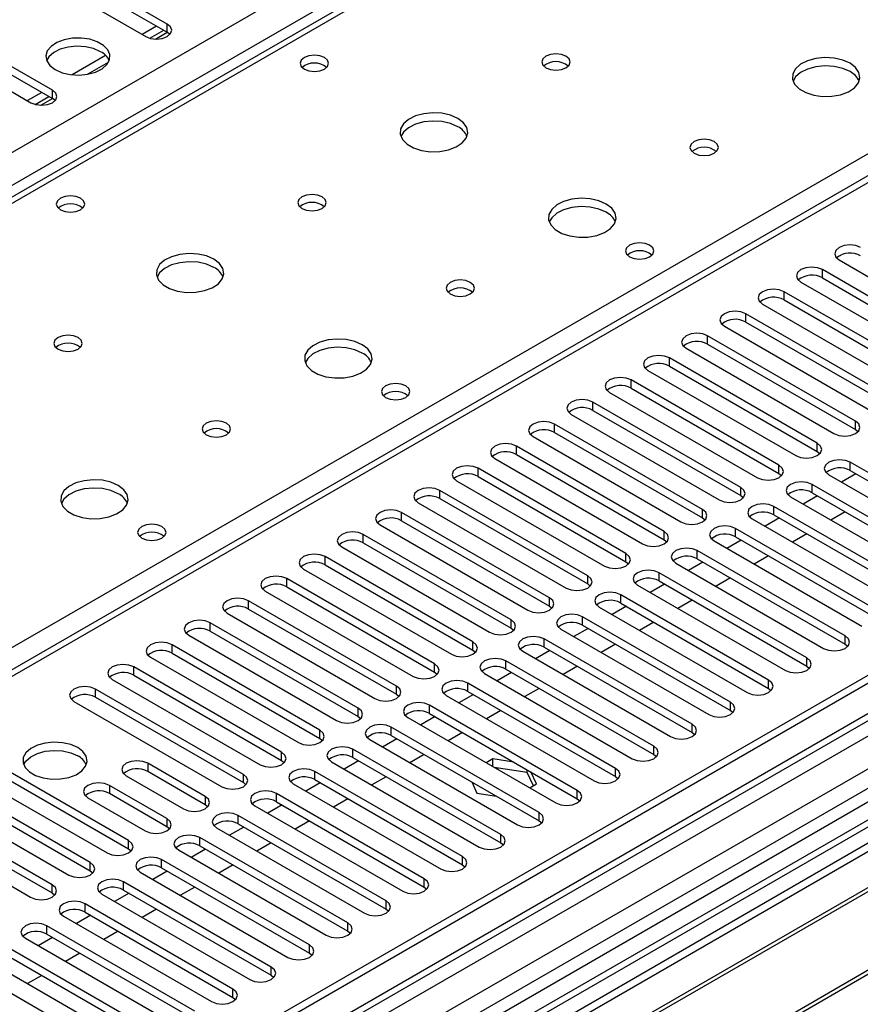
# Model space of a CAD drawing. Units: millimetres. Extents: x 3 to 7353, y 8 to 10403.
# Drawn here: x 4229 to 4353, y 2384 to 2529 of the extents above; entities that cross this region are included whole.
import ezdxf

# ---------------------------------------------------------------- set-up
doc = ezdxf.new("R2010")
doc.units = ezdxf.units.MM
doc.header["$LTSCALE"] = 35

msp = doc.modelspace()

# ---------------------------------------------------------------- linework, layer by layer
at = {"color": 8, "linetype": 'Continuous', "lineweight": 25}
for p, q in [((3529.155, 2106.665), (4599.715, 2724.686)), ((4601.836, 2721.012), (3531.277, 2102.991)), ((4666.89, 2685.907), (4164.846, 2396.083)), ((4773.693, 2668.984), (3628.327, 2007.778)), ((3625.145, 2002.677), (4777.729, 2668.05)), ((4800.71, 2667.844), (3625.499, 1989.409)), ((4756.642, 2650.978), (4214.746, 2338.148)), ((4352.758, 2574.569), (3786.365, 2247.598)), ((4161.134, 2398.226), (4409.68, 2541.709)), ((4250.563, 2527.615), (4250.563, 2528.84)), ((4233.592, 2517.818), (4233.592, 2519.043)), ((4347.437, 2491.285), (4347.437, 2492.51)), ((4341.78, 2488.02), (4341.78, 2489.244)), ((4336.123, 2484.754), (4336.123, 2485.979)), ((4330.466, 2481.488), (4330.466, 2482.713)), ((4324.809, 2478.223), (4324.809, 2479.447)), ((4319.152, 2474.957), (4319.152, 2476.182)), ((4313.495, 2471.691), (4313.495, 2472.916)), ((4307.839, 2468.426), (4307.839, 2469.65)), ((4352.327, 2468.868), (4352.327, 2470.093)), ((4302.182, 2465.16), (4302.182, 2466.385)), ((4346.67, 2465.603), (4346.67, 2466.828)), ((4341.013, 2462.337), (4341.013, 2463.562)), ((4351.562, 2462.778), (4351.562, 2464.003)), ((4296.525, 2461.894), (4296.525, 2463.119)), ((4335.356, 2459.071), (4335.356, 2460.296)), ((4345.905, 2459.513), (4345.905, 2460.738)), ((4290.868, 2458.629), (4290.868, 2459.854)), ((4340.248, 2456.247), (4340.248, 2457.472)), ((4285.211, 2455.363), (4285.211, 2456.588)), ((4329.699, 2455.806), (4329.699, 2457.031)), ((4279.554, 2452.098), (4279.554, 2453.322)), ((4324.042, 2452.54), (4324.042, 2453.765)), ((4334.592, 2452.982), (4334.592, 2454.206)), ((4273.897, 2448.832), (4273.897, 2450.057)), ((4318.385, 2449.275), (4318.385, 2450.499)), ((4328.935, 2449.716), (4328.935, 2450.941)), ((4312.729, 2446.009), (4312.729, 2447.234)), ((4323.278, 2446.45), (4323.278, 2447.675)), ((4268.241, 2445.566), (4268.241, 2446.791)), ((4317.621, 2443.185), (4317.621, 2444.409)), ((4262.584, 2442.301), (4262.584, 2443.525)), ((4307.072, 2442.743), (4307.072, 2443.968)), ((4256.927, 2439.035), (4256.927, 2440.26)), ((4301.415, 2439.478), (4301.415, 2440.702)), ((4311.964, 2439.919), (4311.964, 2441.144)), ((4251.27, 2435.769), (4251.27, 2436.994)), ((4295.758, 2436.212), (4295.758, 2437.437)), ((4306.307, 2436.653), (4306.307, 2437.878)), ((4350.795, 2437.096), (4350.795, 2438.321)), ((4290.101, 2432.946), (4290.101, 2434.171)), ((4300.65, 2433.388), (4300.65, 2434.613)), ((4345.138, 2433.83), (4345.138, 2435.055)), ((4245.613, 2432.504), (4245.613, 2433.729)), ((4294.994, 2430.122), (4294.994, 2431.347)), ((4339.482, 2430.565), (4339.482, 2431.79)), ((4239.956, 2429.238), (4239.956, 2430.463)), ((4284.444, 2429.681), (4284.444, 2430.906)), ((4333.825, 2427.299), (4333.825, 2428.524)), ((4278.787, 2426.415), (4278.787, 2427.64)), ((4289.337, 2426.856), (4289.337, 2428.081)), ((4273.131, 2423.15), (4273.131, 2424.374)), ((4283.68, 2423.591), (4283.68, 2424.816)), ((4328.168, 2424.034), (4328.168, 2425.258)), ((4267.474, 2419.884), (4267.474, 2421.109)), ((4278.023, 2420.325), (4278.023, 2421.55)), ((4322.511, 2420.768), (4322.511, 2421.993)), ((4247.675, 2419.476), (4247.675, 2418.251)), ((4272.366, 2417.06), (4272.366, 2418.284)), ((4316.854, 2417.502), (4316.854, 2418.727)), ((4261.817, 2416.618), (4261.817, 2417.843)), ((4242.018, 2416.21), (4242.018, 2414.985)), ((4311.197, 2414.237), (4311.197, 2415.461)), ((4256.16, 2414.577), (4256.16, 2413.353)), ((4266.709, 2413.794), (4266.709, 2415.019)), ((4305.54, 2410.971), (4305.54, 2412.196)), ((4250.503, 2411.312), (4250.503, 2410.087)), ((4261.052, 2410.528), (4261.052, 2411.753)), ((4244.846, 2406.821), (4244.846, 2408.046)), ((4255.396, 2407.263), (4255.396, 2408.487)), ((4299.884, 2407.705), (4299.884, 2408.93)), ((4249.739, 2403.997), (4249.739, 2405.222)), ((4294.227, 2404.44), (4294.227, 2405.664)), ((4239.19, 2403.556), (4239.19, 2404.781)), ((4288.57, 2401.174), (4288.57, 2402.399)), ((4233.533, 2400.29), (4233.533, 2401.515)), ((4244.082, 2400.731), (4244.082, 2401.956)), ((4282.913, 2397.908), (4282.913, 2399.133)), ((4238.425, 2397.466), (4238.425, 2398.691)), ((4232.768, 2394.2), (4232.768, 2395.425)), ((4277.256, 2394.643), (4277.256, 2395.868)), ((4271.599, 2391.377), (4271.599, 2392.602)), ((4265.942, 2388.112), (4265.942, 2389.336)), ((4260.286, 2384.846), (4260.286, 2386.071))]:
    msp.add_line(p, q, dxfattribs=at)
at = {"color": 7, "linetype": 'Continuous', "lineweight": 25}
for p, q in [((4665.39, 2686.056), (4163.967, 2396.59)), ((4774.193, 2674.988), (3627.266, 2012.881)), ((4775.254, 2674.376), (3628.327, 2012.269)), ((3628.103, 2006.634), (4772.792, 2667.449)), ((4799.21, 2667.992), (3667.041, 2014.405)), ((4756.162, 2647.842), (4216.948, 2336.56)), ((4757.93, 2646.821), (4216.993, 2334.545)), ((4351.383, 2574.705), (3784.99, 2247.734)), ((4250.563, 2528.84), (4221.66, 2545.525)), ((4218.478, 2543.689), (4247.381, 2527.003)), ((4221.66, 2544.301), (4250.563, 2527.615)), ((4233.592, 2519.043), (4204.689, 2535.729)), ((4201.507, 2533.892), (4230.41, 2517.206)), ((4204.689, 2534.504), (4233.592, 2517.818)), ((4248.978, 2528.53), (4246.857, 2527.306)), ((4248.011, 2526.747), (4250.039, 2527.918)), ((4248.849, 2526.625), (4250.564, 2527.615)), ((4250.956, 2527.309), (4250.563, 2527.615)), ((4241.461, 2524.191), (4236.514, 2521.335)), ((4238.777, 2521.417), (4241.891, 2523.214)), ((4232.007, 2518.733), (4229.886, 2517.509)), ((4231.04, 2516.95), (4233.068, 2518.121)), ((4231.879, 2516.828), (4233.594, 2517.818)), ((4233.986, 2517.512), (4233.592, 2517.818)), ((4349.911, 2493.939), (4371.772, 2481.319)), ((4503.018, 2493.541), (4218.761, 2329.443)), ((4503.018, 2492.316), (4219.822, 2328.83)), ((4369.297, 2479.89), (4347.437, 2492.51)), ((4347.437, 2491.285), (4369.297, 2478.665)), ((4507.609, 2489.666), (4224.412, 2326.18)), ((4508.126, 2489.367), (4224.93, 2325.881)), ((4344.255, 2490.673), (4366.115, 2478.053)), ((4363.64, 2476.624), (4341.78, 2489.244)), ((4341.78, 2488.02), (4363.64, 2475.4)), ((4338.598, 2487.407), (4360.458, 2474.788)), ((4357.983, 2473.359), (4336.123, 2485.979)), ((4332.941, 2484.142), (4354.801, 2471.522)), ((4336.123, 2484.754), (4357.983, 2472.134)), ((4518.222, 2483.539), (4235.026, 2320.053)), ((4518.74, 2483.24), (4235.544, 2319.754)), ((4352.327, 2470.093), (4330.466, 2482.713)), ((4327.284, 2480.876), (4349.145, 2468.256)), ((4330.466, 2481.488), (4352.327, 2468.868)), ((4346.67, 2466.828), (4324.809, 2479.447)), ((4324.809, 2478.223), (4346.67, 2465.603)), ((4321.627, 2477.61), (4343.488, 2464.991)), ((4341.013, 2463.562), (4319.152, 2476.182)), ((4319.152, 2474.957), (4341.013, 2462.337)), ((4315.97, 2474.345), (4337.831, 2461.725)), ((4335.356, 2460.296), (4313.495, 2472.916)), ((4310.313, 2471.079), (4332.174, 2458.459)), ((4313.495, 2471.691), (4335.356, 2459.071)), ((4329.699, 2457.031), (4307.839, 2469.65)), ((4304.657, 2467.814), (4326.517, 2455.194)), ((4307.839, 2468.426), (4329.699, 2455.806)), ((4352.327, 2468.868), (4352.72, 2468.562)), ((4324.042, 2453.765), (4302.182, 2466.385)), ((4302.182, 2465.16), (4324.042, 2452.54)), ((4346.67, 2465.603), (4347.063, 2465.297)), ((4299, 2464.548), (4320.86, 2451.928)), ((4373.423, 2451.383), (4351.562, 2464.003)), ((4318.385, 2450.499), (4296.525, 2463.119)), ((4296.525, 2461.894), (4318.385, 2449.275)), ((4341.013, 2462.337), (4341.406, 2462.031)), ((4348.38, 2462.166), (4370.241, 2449.546)), ((4352.392, 2462.299), (4350.271, 2461.075)), ((4351.562, 2462.778), (4373.423, 2450.159)), ((4293.343, 2461.282), (4315.203, 2448.662)), ((4367.766, 2448.118), (4345.905, 2460.738)), ((4312.729, 2447.234), (4290.868, 2459.854)), ((4335.356, 2459.071), (4335.749, 2458.765)), ((4342.723, 2458.901), (4364.584, 2446.281)), ((4346.735, 2459.034), (4344.614, 2457.809)), ((4345.905, 2459.513), (4367.766, 2446.893)), ((4287.686, 2458.017), (4309.547, 2445.397)), ((4290.868, 2458.629), (4312.729, 2446.009)), ((4362.109, 2444.852), (4340.248, 2457.472)), ((4307.072, 2443.968), (4285.211, 2456.588)), ((4340.248, 2456.247), (4362.109, 2443.627)), ((4350.801, 2456.687), (4348.68, 2455.462)), ((4282.029, 2454.751), (4303.89, 2442.131)), ((4285.211, 2455.363), (4307.072, 2442.743)), ((4329.699, 2455.806), (4330.092, 2455.5)), ((4337.066, 2455.635), (4358.927, 2443.015)), ((4341.078, 2455.768), (4338.957, 2454.543)), ((4301.415, 2440.702), (4279.554, 2453.322)), ((4356.452, 2441.586), (4334.592, 2454.206)), ((4334.592, 2452.982), (4356.452, 2440.362)), ((4345.144, 2453.421), (4343.023, 2452.196)), ((4279.554, 2452.098), (4301.415, 2439.478)), ((4324.042, 2452.54), (4324.436, 2452.234)), ((4331.41, 2452.369), (4353.27, 2439.75)), ((4335.422, 2452.502), (4333.3, 2451.278)), ((4295.758, 2437.437), (4273.897, 2450.057)), ((4276.372, 2451.485), (4298.233, 2438.866)), ((4350.795, 2438.321), (4328.935, 2450.941)), ((4339.487, 2450.155), (4337.366, 2448.931)), ((4273.897, 2448.832), (4295.758, 2436.212)), ((4318.385, 2449.275), (4318.779, 2448.969)), ((4325.753, 2449.104), (4347.613, 2436.484)), ((4329.765, 2449.237), (4327.644, 2448.012)), ((4328.935, 2449.716), (4350.795, 2437.096)), ((4270.715, 2448.22), (4292.576, 2435.6)), ((4345.138, 2435.055), (4323.278, 2447.675)), ((4290.101, 2434.171), (4268.241, 2446.791)), ((4312.729, 2446.009), (4313.122, 2445.703)), ((4320.096, 2445.838), (4341.956, 2433.218)), ((4324.108, 2445.971), (4321.987, 2444.747)), ((4323.278, 2446.45), (4345.138, 2433.83)), ((4333.83, 2446.89), (4331.709, 2445.665)), ((4265.059, 2444.954), (4286.919, 2432.334)), ((4268.241, 2445.566), (4290.101, 2432.946)), ((4339.482, 2431.79), (4317.621, 2444.409)), ((4284.444, 2430.906), (4262.584, 2443.525)), ((4317.621, 2443.185), (4339.482, 2430.565)), ((4328.174, 2443.624), (4326.052, 2442.399)), ((4259.402, 2441.689), (4281.262, 2429.069)), ((4262.584, 2442.301), (4284.444, 2429.681)), ((4307.072, 2442.743), (4307.465, 2442.437)), ((4314.439, 2442.573), (4336.3, 2429.953)), ((4318.451, 2442.705), (4316.33, 2441.481)), ((4278.787, 2427.64), (4256.927, 2440.26)), ((4333.825, 2428.524), (4311.964, 2441.144)), ((4311.964, 2439.919), (4333.825, 2427.299)), ((4322.517, 2440.358), (4320.396, 2439.134)), ((4253.745, 2438.423), (4275.605, 2425.803)), ((4256.927, 2439.035), (4278.787, 2426.415)), ((4301.415, 2439.478), (4301.808, 2439.172)), ((4308.782, 2439.307), (4330.643, 2426.687)), ((4312.794, 2439.44), (4310.673, 2438.215)), ((4273.131, 2424.374), (4251.27, 2436.994)), ((4328.168, 2425.258), (4306.307, 2437.878)), ((4316.86, 2437.093), (4314.739, 2435.868)), ((4350.795, 2437.096), (4351.189, 2436.79)), ((4251.27, 2435.769), (4273.131, 2423.15)), ((4295.758, 2436.212), (4296.151, 2435.906)), ((4303.125, 2436.041), (4324.986, 2423.421)), ((4307.137, 2436.174), (4305.016, 2434.95)), ((4306.307, 2436.653), (4328.168, 2424.034)), ((4248.088, 2435.157), (4269.949, 2422.537)), ((4322.511, 2421.993), (4300.65, 2434.613)), ((4267.474, 2421.109), (4245.613, 2433.729)), ((4290.101, 2432.946), (4290.494, 2432.64)), ((4297.468, 2432.776), (4319.329, 2420.156)), ((4301.481, 2432.909), (4299.359, 2431.684)), ((4300.65, 2433.388), (4322.511, 2420.768)), ((4311.203, 2433.827), (4309.082, 2432.603)), ((4345.138, 2433.83), (4345.532, 2433.524)), ((4242.431, 2431.892), (4264.292, 2419.272)), ((4245.613, 2432.504), (4267.474, 2419.884)), ((4316.854, 2418.727), (4294.994, 2431.347)), ((4261.817, 2417.843), (4239.956, 2430.463)), ((4284.444, 2429.681), (4284.838, 2429.375)), ((4294.994, 2430.122), (4316.854, 2417.502)), ((4305.546, 2430.561), (4303.425, 2429.337)), ((4339.482, 2430.565), (4339.875, 2430.259)), ((4236.774, 2428.626), (4258.635, 2416.006)), ((4239.956, 2429.238), (4261.817, 2416.618)), ((4291.812, 2429.51), (4313.672, 2416.89)), ((4295.824, 2429.643), (4293.703, 2428.418)), ((4311.197, 2415.461), (4289.337, 2428.081)), ((4289.337, 2426.856), (4311.197, 2414.237)), ((4299.889, 2427.296), (4297.768, 2426.071)), ((4333.825, 2427.299), (4334.218, 2426.993)), ((4278.787, 2426.415), (4279.181, 2426.109)), ((4286.155, 2426.244), (4308.015, 2413.624)), ((4290.167, 2426.377), (4288.046, 2425.153)), ((4305.54, 2412.196), (4283.68, 2424.816)), ((4294.233, 2424.03), (4292.111, 2422.806)), ((4328.168, 2424.034), (4328.561, 2423.727)), ((4273.131, 2423.15), (4273.524, 2422.843)), ((4280.498, 2422.979), (4302.358, 2410.359)), ((4284.51, 2423.112), (4282.389, 2421.887)), ((4283.68, 2423.591), (4305.54, 2410.971)), ((4299.884, 2408.93), (4278.023, 2421.55)), ((4244.846, 2408.046), (4222.986, 2420.666)), ((4256.16, 2414.577), (4247.675, 2419.476)), ((4267.474, 2419.884), (4267.867, 2419.578)), ((4274.841, 2419.713), (4296.702, 2407.093)), ((4278.853, 2419.846), (4276.732, 2418.621)), ((4278.023, 2420.325), (4299.884, 2407.705)), ((4288.576, 2420.765), (4286.454, 2419.54)), ((4298.719, 2420.129), (4297.733, 2419.56)), ((4301.821, 2419.65), (4298.719, 2420.129)), ((4298.719, 2418.991), (4298.719, 2420.129)), ((4322.511, 2420.768), (4322.904, 2420.462)), ((4219.804, 2418.829), (4241.664, 2406.209)), ((4222.986, 2419.441), (4244.846, 2406.821)), ((4256.16, 2413.353), (4247.675, 2418.251)), ((4294.227, 2405.664), (4272.366, 2418.284)), ((4303.793, 2418.12), (4298.924, 2418.873)), ((4303.793, 2418.12), (4303.793, 2418.511)), ((4304.705, 2416.156), (4303.793, 2418.12)), ((4305.153, 2416.415), (4304.322, 2418.206)), ((4239.19, 2404.781), (4217.329, 2417.4)), ((4244.493, 2417.639), (4252.978, 2412.74)), ((4261.817, 2416.618), (4262.21, 2416.312)), ((4273.196, 2416.58), (4271.075, 2415.356)), ((4272.366, 2417.06), (4294.227, 2404.44)), ((4282.919, 2417.499), (4280.798, 2416.274)), ((4295.594, 2416.713), (4296.363, 2415.055)), ((4316.854, 2417.502), (4317.247, 2417.196)), ((4214.147, 2415.563), (4236.007, 2402.944)), ((4217.329, 2416.176), (4239.19, 2403.556)), ((4250.503, 2411.312), (4242.018, 2416.21)), ((4269.184, 2416.447), (4291.045, 2403.828)), ((4304.168, 2415.846), (4305.153, 2416.415)), ((4233.533, 2401.515), (4211.672, 2414.135)), ((4238.836, 2414.373), (4247.321, 2409.475)), ((4250.503, 2410.087), (4242.018, 2414.985)), ((4288.57, 2402.399), (4266.709, 2415.019)), ((4266.709, 2413.794), (4288.57, 2401.174)), ((4277.262, 2414.233), (4275.141, 2413.009)), ((4296.363, 2415.055), (4299.235, 2414.611)), ((4311.197, 2414.237), (4311.591, 2413.931)), ((4208.49, 2412.298), (4230.351, 2399.678)), ((4211.672, 2412.91), (4233.533, 2400.29)), ((4256.553, 2413.047), (4256.16, 2413.353)), ((4263.527, 2413.182), (4285.388, 2400.562)), ((4267.539, 2413.315), (4265.418, 2412.09)), ((4282.913, 2399.133), (4261.052, 2411.753)), ((4271.605, 2410.968), (4269.484, 2409.743)), ((4305.54, 2410.971), (4305.934, 2410.665)), ((4250.896, 2409.781), (4250.503, 2410.087)), ((4257.87, 2409.916), (4279.731, 2397.296)), ((4261.883, 2410.049), (4259.761, 2408.825)), ((4261.052, 2410.528), (4282.913, 2397.908)), ((4277.256, 2395.868), (4255.396, 2408.487)), ((4244.846, 2406.821), (4245.24, 2406.515)), ((4252.214, 2406.651), (4274.074, 2394.031)), ((4256.226, 2406.783), (4254.105, 2405.559)), ((4255.396, 2407.263), (4277.256, 2394.643)), ((4265.948, 2407.702), (4263.827, 2406.478)), ((4299.884, 2407.705), (4300.277, 2407.399)), ((4271.599, 2392.602), (4249.739, 2405.222)), ((4239.19, 2403.556), (4239.583, 2403.25)), ((4250.569, 2403.518), (4248.448, 2402.293)), ((4249.739, 2403.997), (4271.599, 2391.377)), ((4260.291, 2404.436), (4258.17, 2403.212)), ((4294.227, 2404.44), (4294.62, 2404.134)), ((4246.557, 2403.385), (4268.417, 2390.765)), ((4265.942, 2389.336), (4244.082, 2401.956)), ((4244.082, 2400.731), (4265.942, 2388.112)), ((4254.634, 2401.171), (4252.513, 2399.946)), ((4288.57, 2401.174), (4288.963, 2400.868)), ((4233.533, 2400.29), (4233.926, 2399.984)), ((4240.9, 2400.119), (4262.76, 2387.499)), ((4244.912, 2400.252), (4242.791, 2399.028)), ((4260.286, 2386.071), (4238.425, 2398.691)), ((4248.978, 2397.905), (4246.857, 2396.681)), ((4282.913, 2397.908), (4283.306, 2397.602)), ((4235.243, 2396.854), (4257.104, 2384.234)), ((4239.255, 2396.987), (4237.134, 2395.762)), ((4238.425, 2397.466), (4260.286, 2384.846)), ((4254.629, 2382.805), (4232.768, 2395.425)), ((4229.586, 2393.588), (4251.447, 2380.968)), ((4233.598, 2393.721), (4231.477, 2392.496)), ((4232.768, 2394.2), (4254.629, 2381.58)), ((4243.321, 2394.64), (4241.2, 2393.415)), ((4277.256, 2394.643), (4277.649, 2394.337)), ((4248.972, 2379.539), (4227.111, 2392.159)), ((4223.929, 2390.322), (4245.79, 2377.703)), ((4227.111, 2390.935), (4248.972, 2378.315)), ((4237.664, 2391.374), (4235.543, 2390.149)), ((4271.599, 2391.377), (4271.993, 2391.071)), ((4243.315, 2376.274), (4221.454, 2388.894)), ((4232.007, 2388.108), (4229.886, 2386.884)), ((4265.942, 2388.112), (4266.336, 2387.806)), ((4260.286, 2384.846), (4260.679, 2384.54))]:
    msp.add_line(p, q, dxfattribs=at)
at = {"color": 7, "linetype": 'Continuous', "lineweight": 25, "flags": 128}
for points in [[(4247.381, 2527.003), (4248.111, 2526.722), (4248.972, 2526.623), (4249.833, 2526.722), (4250.563, 2527.003), (4251.051, 2527.425), (4251.222, 2527.922), (4251.051, 2528.419), (4250.563, 2528.84)], [(4233.999, 2522.095), (4235.03, 2521.643), (4236.233, 2521.369), (4237.52, 2521.293), (4238.795, 2521.42), (4239.963, 2521.741), (4240.938, 2522.232), (4241.648, 2522.856), (4242.039, 2523.568), (4242.083, 2524.314), (4241.777, 2525.04), (4241.143, 2525.691), (4240.228, 2526.219), (4239.101, 2526.585), (4237.844, 2526.761), (4236.551, 2526.736), (4235.318, 2526.51), (4234.236, 2526.1), (4233.386, 2525.538), (4232.831, 2524.863), (4232.611, 2524.127), (4232.743, 2523.384), (4233.218, 2522.69), (4233.999, 2522.095)], [(4240.717, 2524.748), (4239.686, 2525.199), (4238.483, 2525.473), (4237.196, 2525.549), (4235.921, 2525.422), (4234.753, 2525.102), (4233.778, 2524.611), (4233.068, 2523.987), (4232.728, 2523.421)], [(4309.518, 2524.095), (4308.837, 2524.357), (4308.033, 2524.45), (4307.23, 2524.357), (4306.548, 2524.095), (4306.093, 2523.701), (4305.933, 2523.237), (4306.093, 2522.773), (4306.548, 2522.38), (4307.23, 2522.117), (4308.033, 2522.025), (4308.837, 2522.117), (4309.518, 2522.38), (4309.973, 2522.773), (4310.133, 2523.237), (4309.973, 2523.701), (4309.518, 2524.095)], [(4273.809, 2523.891), (4273.128, 2524.153), (4272.324, 2524.246), (4271.521, 2524.153), (4270.839, 2523.891), (4270.384, 2523.497), (4270.224, 2523.033), (4270.384, 2522.569), (4270.839, 2522.176), (4271.521, 2521.913), (4272.324, 2521.821), (4273.128, 2521.913), (4273.809, 2522.176), (4274.265, 2522.569), (4274.424, 2523.033), (4274.265, 2523.497), (4273.809, 2523.891)], [(4351.52, 2523.033), (4350.435, 2523.508), (4349.169, 2523.797), (4347.814, 2523.877), (4346.472, 2523.743), (4345.243, 2523.406), (4344.216, 2522.889), (4343.469, 2522.232), (4343.058, 2521.483), (4343.011, 2520.697), (4343.333, 2519.933), (4344.001, 2519.248), (4344.964, 2518.692), (4346.151, 2518.307), (4347.473, 2518.121), (4348.834, 2518.148), (4350.132, 2518.386), (4351.271, 2518.817), (4352.166, 2519.409), (4352.751, 2520.119), (4352.982, 2520.894), (4352.843, 2521.676), (4352.343, 2522.407), (4351.52, 2523.033)], [(4351.52, 2521.808), (4350.435, 2522.283), (4349.169, 2522.572), (4347.814, 2522.652), (4346.472, 2522.519), (4345.243, 2522.181), (4344.216, 2521.664), (4343.469, 2521.007), (4343.099, 2520.38)], [(4230.41, 2517.206), (4231.14, 2516.925), (4232.001, 2516.826), (4232.862, 2516.925), (4233.592, 2517.206), (4234.08, 2517.628), (4234.251, 2518.125), (4234.08, 2518.622), (4233.592, 2519.043)], [(4293.538, 2514.869), (4292.453, 2515.344), (4291.186, 2515.633), (4289.831, 2515.713), (4288.49, 2515.579), (4287.26, 2515.242), (4286.233, 2514.725), (4285.487, 2514.068), (4285.075, 2513.319), (4285.028, 2512.533), (4285.351, 2511.769), (4286.018, 2511.084), (4286.981, 2510.528), (4288.168, 2510.143), (4289.491, 2509.957), (4290.852, 2509.984), (4292.149, 2510.222), (4293.288, 2510.653), (4294.183, 2511.245), (4294.768, 2511.955), (4294.999, 2512.73), (4294.86, 2513.512), (4294.36, 2514.243), (4293.538, 2514.869)], [(4293.538, 2513.644), (4292.453, 2514.119), (4291.186, 2514.408), (4289.831, 2514.488), (4288.49, 2514.355), (4287.26, 2514.017), (4286.233, 2513.5), (4285.487, 2512.843), (4285.116, 2512.216)], [(4331.439, 2511.44), (4330.757, 2511.703), (4329.954, 2511.795), (4329.15, 2511.703), (4328.469, 2511.44), (4328.013, 2511.047), (4327.854, 2510.583), (4328.013, 2510.119), (4328.469, 2509.726), (4329.15, 2509.463), (4329.954, 2509.371), (4330.757, 2509.463), (4331.439, 2509.726), (4331.894, 2510.119), (4332.054, 2510.583), (4331.894, 2511.047), (4331.439, 2511.44)], [(4237.747, 2503.072), (4237.066, 2503.335), (4236.262, 2503.427), (4235.458, 2503.335), (4234.777, 2503.072), (4234.322, 2502.679), (4234.162, 2502.215), (4234.322, 2501.751), (4234.777, 2501.358), (4235.458, 2501.095), (4236.262, 2501.003), (4237.066, 2501.095), (4237.747, 2501.358), (4238.202, 2501.751), (4238.362, 2502.215), (4238.202, 2502.679), (4237.747, 2503.072)], [(4273.456, 2503.276), (4272.774, 2503.539), (4271.971, 2503.631), (4271.167, 2503.539), (4270.486, 2503.276), (4270.031, 2502.883), (4269.871, 2502.419), (4270.031, 2501.955), (4270.486, 2501.562), (4271.167, 2501.299), (4271.971, 2501.207), (4272.774, 2501.299), (4273.456, 2501.562), (4273.911, 2501.955), (4274.071, 2502.419), (4273.911, 2502.883), (4273.456, 2503.276)], [(4315.458, 2502.215), (4314.373, 2502.69), (4313.106, 2502.978), (4311.752, 2503.059), (4310.41, 2502.925), (4309.18, 2502.587), (4308.154, 2502.071), (4307.407, 2501.414), (4306.995, 2500.664), (4306.949, 2499.879), (4307.271, 2499.115), (4307.938, 2498.43), (4308.901, 2497.874), (4310.088, 2497.489), (4311.411, 2497.303), (4312.772, 2497.329), (4314.07, 2497.567), (4315.208, 2497.998), (4316.103, 2498.591), (4316.688, 2499.301), (4316.919, 2500.075), (4316.78, 2500.857), (4316.281, 2501.589), (4315.458, 2502.215)], [(4315.458, 2500.99), (4314.373, 2501.465), (4313.106, 2501.753), (4311.752, 2501.834), (4310.41, 2501.7), (4309.18, 2501.363), (4308.154, 2500.846), (4307.407, 2500.189), (4307.036, 2499.561)], [(4321.893, 2496.133), (4321.211, 2496.395), (4320.408, 2496.488), (4319.604, 2496.395), (4318.923, 2496.133), (4318.468, 2495.739), (4318.308, 2495.275), (4318.467, 2494.811), (4318.923, 2494.418), (4319.604, 2494.155), (4320.408, 2494.063), (4321.211, 2494.155), (4321.893, 2494.418), (4322.348, 2494.811), (4322.508, 2495.275), (4322.348, 2495.739), (4321.893, 2496.133)], [(4353.093, 2495.776), (4352.363, 2496.057), (4351.502, 2496.156), (4350.641, 2496.057), (4349.911, 2495.776), (4349.424, 2495.354), (4349.252, 2494.857), (4349.424, 2494.36), (4349.911, 2493.939)], [(4257.475, 2494.051), (4256.39, 2494.526), (4255.123, 2494.814), (4253.769, 2494.895), (4252.427, 2494.761), (4251.197, 2494.423), (4250.171, 2493.907), (4249.424, 2493.249), (4249.012, 2492.5), (4248.966, 2491.715), (4249.288, 2490.951), (4249.956, 2490.266), (4250.918, 2489.71), (4252.105, 2489.325), (4253.428, 2489.138), (4254.789, 2489.165), (4256.087, 2489.403), (4257.226, 2489.834), (4258.121, 2490.427), (4258.705, 2491.137), (4258.937, 2491.911), (4258.797, 2492.693), (4258.298, 2493.424), (4257.475, 2494.051)], [(4257.475, 2492.826), (4256.39, 2493.301), (4255.123, 2493.589), (4253.769, 2493.67), (4252.427, 2493.536), (4251.197, 2493.199), (4250.171, 2492.682), (4249.424, 2492.025), (4249.053, 2491.397)], [(4347.437, 2492.51), (4346.707, 2492.791), (4345.846, 2492.89), (4344.984, 2492.791), (4344.255, 2492.51), (4343.767, 2492.089), (4343.596, 2491.591), (4343.767, 2491.094), (4344.255, 2490.673)], [(4295.376, 2490.622), (4294.695, 2490.885), (4293.891, 2490.977), (4293.088, 2490.885), (4292.406, 2490.622), (4291.951, 2490.229), (4291.791, 2489.765), (4291.951, 2489.301), (4292.406, 2488.907), (4293.088, 2488.645), (4293.891, 2488.552), (4294.695, 2488.645), (4295.376, 2488.907), (4295.831, 2489.301), (4295.991, 2489.765), (4295.831, 2490.229), (4295.376, 2490.622)], [(4341.78, 2489.244), (4341.05, 2489.526), (4340.189, 2489.625), (4339.328, 2489.526), (4338.598, 2489.244), (4338.11, 2488.823), (4337.939, 2488.326), (4338.11, 2487.829), (4338.598, 2487.407)], [(4336.123, 2485.979), (4335.393, 2486.26), (4334.532, 2486.359), (4333.671, 2486.26), (4332.941, 2485.979), (4332.453, 2485.557), (4332.282, 2485.06), (4332.453, 2484.563), (4332.941, 2484.142)], [(4237.393, 2482.458), (4236.712, 2482.721), (4235.908, 2482.813), (4235.105, 2482.721), (4234.423, 2482.458), (4233.968, 2482.065), (4233.808, 2481.601), (4233.968, 2481.137), (4234.423, 2480.743), (4235.105, 2480.481), (4235.908, 2480.388), (4236.712, 2480.481), (4237.393, 2480.743), (4237.849, 2481.137), (4238.008, 2481.601), (4237.849, 2482.065), (4237.393, 2482.458)], [(4279.395, 2481.396), (4278.31, 2481.871), (4277.044, 2482.16), (4275.689, 2482.24), (4274.347, 2482.107), (4273.118, 2481.769), (4272.091, 2481.252), (4271.345, 2480.595), (4270.933, 2479.846), (4270.886, 2479.06), (4271.209, 2478.297), (4271.876, 2477.611), (4272.839, 2477.056), (4274.026, 2476.67), (4275.349, 2476.484), (4276.709, 2476.511), (4278.007, 2476.749), (4279.146, 2477.18), (4280.041, 2477.772), (4280.626, 2478.482), (4280.857, 2479.257), (4280.718, 2480.039), (4280.218, 2480.77), (4279.395, 2481.396)], [(4330.466, 2482.713), (4329.736, 2482.995), (4328.875, 2483.093), (4328.014, 2482.995), (4327.284, 2482.713), (4326.796, 2482.292), (4326.625, 2481.795), (4326.796, 2481.297), (4327.284, 2480.876)], [(4279.395, 2480.172), (4278.31, 2480.647), (4277.044, 2480.935), (4275.689, 2481.015), (4274.347, 2480.882), (4273.118, 2480.544), (4272.091, 2480.028), (4271.345, 2479.37), (4270.974, 2478.743)], [(4324.809, 2479.447), (4324.079, 2479.729), (4323.218, 2479.828), (4322.357, 2479.729), (4321.627, 2479.447), (4321.139, 2479.026), (4320.968, 2478.529), (4321.139, 2478.032), (4321.627, 2477.61)], [(4319.152, 2476.182), (4318.422, 2476.463), (4317.561, 2476.562), (4316.7, 2476.463), (4315.97, 2476.182), (4315.483, 2475.76), (4315.311, 2475.263), (4315.483, 2474.766), (4315.97, 2474.345)], [(4285.83, 2475.314), (4285.149, 2475.577), (4284.345, 2475.669), (4283.542, 2475.577), (4282.86, 2475.314), (4282.405, 2474.921), (4282.245, 2474.457), (4282.405, 2473.993), (4282.86, 2473.6), (4283.542, 2473.337), (4284.345, 2473.245), (4285.149, 2473.337), (4285.83, 2473.6), (4286.285, 2473.993), (4286.445, 2474.457), (4286.285, 2474.921), (4285.83, 2475.314)], [(4313.495, 2472.916), (4312.765, 2473.198), (4311.904, 2473.297), (4311.043, 2473.198), (4310.313, 2472.916), (4309.826, 2472.495), (4309.654, 2471.998), (4309.826, 2471.501), (4310.313, 2471.079)], [(4259.314, 2469.803), (4258.632, 2470.066), (4257.829, 2470.159), (4257.025, 2470.066), (4256.344, 2469.803), (4255.889, 2469.41), (4255.729, 2468.946), (4255.889, 2468.482), (4256.344, 2468.089), (4257.025, 2467.826), (4257.829, 2467.734), (4258.632, 2467.826), (4259.314, 2468.089), (4259.769, 2468.482), (4259.929, 2468.946), (4259.769, 2469.41), (4259.314, 2469.803)], [(4307.839, 2469.65), (4307.109, 2469.932), (4306.248, 2470.031), (4305.387, 2469.932), (4304.657, 2469.651), (4304.169, 2469.229), (4303.998, 2468.732), (4304.169, 2468.235), (4304.657, 2467.814)], [(4349.145, 2468.256), (4349.875, 2467.975), (4350.736, 2467.876), (4351.597, 2467.975), (4352.327, 2468.256), (4352.814, 2468.678), (4352.986, 2469.175), (4352.814, 2469.672), (4352.327, 2470.093)], [(4302.182, 2466.385), (4301.452, 2466.666), (4300.591, 2466.765), (4299.73, 2466.666), (4299, 2466.385), (4298.512, 2465.963), (4298.341, 2465.466), (4298.512, 2464.969), (4299, 2464.548)], [(4343.488, 2464.991), (4344.218, 2464.709), (4345.079, 2464.61), (4345.94, 2464.709), (4346.67, 2464.991), (4347.157, 2465.412), (4347.329, 2465.909), (4347.157, 2466.406), (4346.67, 2466.828)], [(4296.525, 2463.119), (4295.795, 2463.401), (4294.934, 2463.5), (4294.073, 2463.401), (4293.343, 2463.119), (4292.855, 2462.698), (4292.684, 2462.201), (4292.855, 2461.704), (4293.343, 2461.282)], [(4337.831, 2461.725), (4338.561, 2461.443), (4339.422, 2461.345), (4340.283, 2461.443), (4341.013, 2461.725), (4341.501, 2462.146), (4341.672, 2462.643), (4341.501, 2463.14), (4341.013, 2463.562)], [(4351.562, 2464.003), (4350.832, 2464.285), (4349.971, 2464.384), (4349.11, 2464.285), (4348.38, 2464.003), (4347.892, 2463.582), (4347.721, 2463.085), (4347.892, 2462.588), (4348.38, 2462.166)], [(4243.333, 2460.578), (4242.248, 2461.053), (4240.981, 2461.341), (4239.627, 2461.422), (4238.285, 2461.288), (4237.055, 2460.951), (4236.029, 2460.434), (4235.282, 2459.777), (4234.87, 2459.027), (4234.824, 2458.242), (4235.146, 2457.478), (4235.813, 2456.793), (4236.776, 2456.237), (4237.963, 2455.852), (4239.286, 2455.666), (4240.647, 2455.693), (4241.945, 2455.93), (4243.084, 2456.361), (4243.978, 2456.954), (4244.563, 2457.664), (4244.795, 2458.438), (4244.655, 2459.22), (4244.156, 2459.952), (4243.333, 2460.578)], [(4332.174, 2458.459), (4332.904, 2458.178), (4333.765, 2458.079), (4334.626, 2458.178), (4335.356, 2458.459), (4335.844, 2458.881), (4336.015, 2459.378), (4335.844, 2459.875), (4335.356, 2460.296)], [(4345.905, 2460.738), (4345.175, 2461.019), (4344.314, 2461.118), (4343.453, 2461.019), (4342.723, 2460.738), (4342.236, 2460.316), (4342.064, 2459.819), (4342.236, 2459.322), (4342.723, 2458.901)], [(4243.333, 2459.353), (4242.248, 2459.828), (4240.981, 2460.117), (4239.627, 2460.197), (4238.285, 2460.063), (4237.055, 2459.726), (4236.029, 2459.209), (4235.282, 2458.552), (4234.911, 2457.925)], [(4290.868, 2459.854), (4290.138, 2460.135), (4289.277, 2460.234), (4288.416, 2460.135), (4287.686, 2459.854), (4287.198, 2459.432), (4287.027, 2458.935), (4287.198, 2458.438), (4287.686, 2458.017)], [(4340.248, 2457.472), (4339.518, 2457.754), (4338.657, 2457.852), (4337.796, 2457.754), (4337.066, 2457.472), (4336.579, 2457.051), (4336.407, 2456.553), (4336.579, 2456.056), (4337.066, 2455.635)], [(4285.211, 2456.588), (4284.481, 2456.87), (4283.62, 2456.968), (4282.759, 2456.87), (4282.029, 2456.588), (4281.541, 2456.167), (4281.37, 2455.669), (4281.541, 2455.172), (4282.029, 2454.751)], [(4326.517, 2455.194), (4327.247, 2454.912), (4328.108, 2454.813), (4328.969, 2454.912), (4329.699, 2455.194), (4330.187, 2455.615), (4330.358, 2456.112), (4330.187, 2456.609), (4329.699, 2457.031)], [(4249.768, 2454.496), (4249.086, 2454.759), (4248.283, 2454.851), (4247.479, 2454.759), (4246.798, 2454.496), (4246.343, 2454.103), (4246.183, 2453.639), (4246.343, 2453.175), (4246.798, 2452.781), (4247.479, 2452.519), (4248.283, 2452.426), (4249.086, 2452.519), (4249.768, 2452.781), (4250.223, 2453.175), (4250.383, 2453.639), (4250.223, 2454.103), (4249.768, 2454.496)], [(4334.592, 2454.206), (4333.862, 2454.488), (4333.001, 2454.587), (4332.14, 2454.488), (4331.41, 2454.206), (4330.922, 2453.785), (4330.751, 2453.288), (4330.922, 2452.791), (4331.41, 2452.369)], [(4279.554, 2453.322), (4278.824, 2453.604), (4277.963, 2453.703), (4277.102, 2453.604), (4276.372, 2453.322), (4275.885, 2452.901), (4275.713, 2452.404), (4275.885, 2451.907), (4276.372, 2451.485)], [(4320.86, 2451.928), (4321.59, 2451.647), (4322.451, 2451.548), (4323.312, 2451.647), (4324.042, 2451.928), (4324.53, 2452.349), (4324.701, 2452.847), (4324.53, 2453.344), (4324.042, 2453.765)], [(4273.897, 2450.057), (4273.167, 2450.338), (4272.306, 2450.437), (4271.445, 2450.338), (4270.715, 2450.057), (4270.228, 2449.635), (4270.056, 2449.138), (4270.228, 2448.641), (4270.715, 2448.22)], [(4315.203, 2448.662), (4315.933, 2448.381), (4316.794, 2448.282), (4317.655, 2448.381), (4318.385, 2448.662), (4318.873, 2449.084), (4319.044, 2449.581), (4318.873, 2450.078), (4318.385, 2450.499)], [(4328.935, 2450.941), (4328.205, 2451.222), (4327.344, 2451.321), (4326.483, 2451.222), (4325.753, 2450.941), (4325.265, 2450.519), (4325.094, 2450.022), (4325.265, 2449.525), (4325.753, 2449.104)], [(4268.241, 2446.791), (4267.511, 2447.073), (4266.65, 2447.172), (4265.789, 2447.073), (4265.059, 2446.791), (4264.571, 2446.37), (4264.4, 2445.873), (4264.571, 2445.376), (4265.059, 2444.954)], [(4309.547, 2445.397), (4310.277, 2445.115), (4311.138, 2445.016), (4311.999, 2445.115), (4312.729, 2445.397), (4313.216, 2445.818), (4313.388, 2446.315), (4313.216, 2446.812), (4312.729, 2447.234)], [(4323.278, 2447.675), (4322.548, 2447.957), (4321.687, 2448.055), (4320.826, 2447.957), (4320.096, 2447.675), (4319.608, 2447.254), (4319.437, 2446.757), (4319.608, 2446.26), (4320.096, 2445.838)], [(4317.621, 2444.409), (4316.891, 2444.691), (4316.03, 2444.79), (4315.169, 2444.691), (4314.439, 2444.409), (4313.951, 2443.988), (4313.78, 2443.491), (4313.951, 2442.994), (4314.439, 2442.573)], [(4262.584, 2443.525), (4261.854, 2443.807), (4260.993, 2443.906), (4260.132, 2443.807), (4259.402, 2443.525), (4258.914, 2443.104), (4258.743, 2442.607), (4258.914, 2442.11), (4259.402, 2441.689)], [(4303.89, 2442.131), (4304.62, 2441.85), (4305.481, 2441.751), (4306.342, 2441.85), (4307.072, 2442.131), (4307.559, 2442.553), (4307.731, 2443.05), (4307.559, 2443.547), (4307.072, 2443.968)], [(4311.964, 2441.144), (4311.234, 2441.425), (4310.373, 2441.524), (4309.512, 2441.425), (4308.782, 2441.144), (4308.294, 2440.722), (4308.123, 2440.225), (4308.294, 2439.728), (4308.782, 2439.307)], [(4256.927, 2440.26), (4256.197, 2440.541), (4255.336, 2440.64), (4254.475, 2440.541), (4253.745, 2440.26), (4253.257, 2439.838), (4253.086, 2439.341), (4253.257, 2438.844), (4253.745, 2438.423)], [(4298.233, 2438.866), (4298.963, 2438.584), (4299.824, 2438.485), (4300.685, 2438.584), (4301.415, 2438.866), (4301.903, 2439.287), (4302.074, 2439.784), (4301.903, 2440.281), (4301.415, 2440.702)], [(4251.27, 2436.994), (4250.54, 2437.276), (4249.679, 2437.375), (4248.818, 2437.276), (4248.088, 2436.994), (4247.6, 2436.573), (4247.429, 2436.076), (4247.6, 2435.579), (4248.088, 2435.157)], [(4292.576, 2435.6), (4293.306, 2435.318), (4294.167, 2435.219), (4295.028, 2435.318), (4295.758, 2435.6), (4296.246, 2436.021), (4296.417, 2436.518), (4296.246, 2437.015), (4295.758, 2437.437)], [(4306.307, 2437.878), (4305.577, 2438.16), (4304.716, 2438.259), (4303.855, 2438.16), (4303.125, 2437.878), (4302.638, 2437.457), (4302.466, 2436.96), (4302.638, 2436.463), (4303.125, 2436.041)], [(4347.613, 2436.484), (4348.343, 2436.202), (4349.204, 2436.103), (4350.065, 2436.202), (4350.795, 2436.484), (4351.283, 2436.905), (4351.454, 2437.402), (4351.283, 2437.899), (4350.795, 2438.321)], [(4245.613, 2433.729), (4244.883, 2434.01), (4244.022, 2434.109), (4243.161, 2434.01), (4242.431, 2433.729), (4241.943, 2433.307), (4241.772, 2432.81), (4241.943, 2432.313), (4242.431, 2431.892)], [(4286.919, 2432.334), (4287.649, 2432.053), (4288.51, 2431.954), (4289.371, 2432.053), (4290.101, 2432.334), (4290.589, 2432.756), (4290.76, 2433.253), (4290.589, 2433.75), (4290.101, 2434.171)], [(4300.65, 2434.613), (4299.92, 2434.894), (4299.059, 2434.993), (4298.198, 2434.894), (4297.468, 2434.613), (4296.981, 2434.191), (4296.809, 2433.694), (4296.981, 2433.197), (4297.468, 2432.776)], [(4341.956, 2433.218), (4342.686, 2432.937), (4343.547, 2432.838), (4344.408, 2432.937), (4345.138, 2433.218), (4345.626, 2433.64), (4345.797, 2434.137), (4345.626, 2434.634), (4345.138, 2435.055)], [(4294.994, 2431.347), (4294.264, 2431.628), (4293.403, 2431.727), (4292.542, 2431.628), (4291.812, 2431.347), (4291.324, 2430.926), (4291.153, 2430.428), (4291.324, 2429.931), (4291.812, 2429.51)], [(4336.3, 2429.953), (4337.03, 2429.671), (4337.891, 2429.572), (4338.752, 2429.671), (4339.482, 2429.953), (4339.969, 2430.374), (4340.141, 2430.871), (4339.969, 2431.368), (4339.482, 2431.79)], [(4239.956, 2430.463), (4239.226, 2430.744), (4238.365, 2430.843), (4237.504, 2430.744), (4236.774, 2430.463), (4236.287, 2430.042), (4236.115, 2429.544), (4236.287, 2429.047), (4236.774, 2428.626)], [(4281.262, 2429.069), (4281.992, 2428.787), (4282.853, 2428.688), (4283.714, 2428.787), (4284.444, 2429.069), (4284.932, 2429.49), (4285.103, 2429.987), (4284.932, 2430.484), (4284.444, 2430.906)], [(4289.337, 2428.081), (4288.607, 2428.363), (4287.746, 2428.462), (4286.885, 2428.363), (4286.155, 2428.081), (4285.667, 2427.66), (4285.496, 2427.163), (4285.667, 2426.666), (4286.155, 2426.244)], [(4330.643, 2426.687), (4331.373, 2426.405), (4332.234, 2426.307), (4333.095, 2426.405), (4333.825, 2426.687), (4334.312, 2427.108), (4334.484, 2427.605), (4334.312, 2428.103), (4333.825, 2428.524)], [(4275.605, 2425.803), (4276.335, 2425.521), (4277.196, 2425.423), (4278.058, 2425.521), (4278.787, 2425.803), (4279.275, 2426.224), (4279.446, 2426.721), (4279.275, 2427.219), (4278.787, 2427.64)], [(4269.949, 2422.537), (4270.679, 2422.256), (4271.54, 2422.157), (4272.401, 2422.256), (4273.131, 2422.537), (4273.618, 2422.959), (4273.79, 2423.456), (4273.618, 2423.953), (4273.131, 2424.374)], [(4283.68, 2424.816), (4282.95, 2425.097), (4282.089, 2425.196), (4281.228, 2425.097), (4280.498, 2424.816), (4280.01, 2424.394), (4279.839, 2423.897), (4280.01, 2423.4), (4280.498, 2422.979)], [(4324.986, 2423.421), (4325.716, 2423.14), (4326.577, 2423.041), (4327.438, 2423.14), (4328.168, 2423.421), (4328.656, 2423.843), (4328.827, 2424.34), (4328.656, 2424.837), (4328.168, 2425.258)], [(4237.323, 2421.799), (4236.292, 2422.25), (4235.088, 2422.524), (4233.802, 2422.6), (4232.527, 2422.474), (4231.359, 2422.153), (4230.384, 2421.662), (4229.674, 2421.038), (4229.283, 2420.326), (4229.239, 2419.58), (4229.545, 2418.854), (4230.179, 2418.203), (4231.094, 2417.675), (4232.221, 2417.309), (4233.478, 2417.132), (4234.771, 2417.158), (4236.004, 2417.384), (4237.086, 2417.793), (4237.936, 2418.356), (4238.491, 2419.03), (4238.711, 2419.766), (4238.579, 2420.509), (4238.104, 2421.204), (4237.323, 2421.799)], [(4229.334, 2419.248), (4229.674, 2419.813), (4230.384, 2420.437), (4231.359, 2420.928), (4232.527, 2421.249), (4233.802, 2421.376), (4235.088, 2421.299), (4236.292, 2421.025), (4237.323, 2420.574)], [(4264.292, 2419.272), (4265.022, 2418.99), (4265.883, 2418.891), (4266.744, 2418.99), (4267.474, 2419.272), (4267.961, 2419.693), (4268.133, 2420.19), (4267.962, 2420.687), (4267.474, 2421.109)], [(4278.023, 2421.55), (4277.293, 2421.832), (4276.432, 2421.93), (4275.571, 2421.832), (4274.841, 2421.55), (4274.353, 2421.129), (4274.182, 2420.632), (4274.353, 2420.134), (4274.841, 2419.713)], [(4319.329, 2420.156), (4320.059, 2419.874), (4320.92, 2419.775), (4321.781, 2419.874), (4322.511, 2420.156), (4322.999, 2420.577), (4323.17, 2421.074), (4322.999, 2421.571), (4322.511, 2421.993)], [(4247.675, 2419.476), (4246.945, 2419.757), (4246.084, 2419.856), (4245.223, 2419.757), (4244.493, 2419.476), (4244.005, 2419.054), (4243.834, 2418.557), (4244.005, 2418.06), (4244.493, 2417.639)], [(4272.366, 2418.284), (4271.636, 2418.566), (4270.775, 2418.665), (4269.914, 2418.566), (4269.184, 2418.284), (4268.696, 2417.863), (4268.525, 2417.366), (4268.696, 2416.869), (4269.184, 2416.447)], [(4299.532, 2418.779), (4299.295, 2418.766), (4299.13, 2418.754)], [(4313.672, 2416.89), (4314.402, 2416.609), (4315.263, 2416.51), (4316.124, 2416.609), (4316.854, 2416.89), (4317.342, 2417.312), (4317.513, 2417.809), (4317.342, 2418.306), (4316.854, 2418.727)], [(4242.018, 2416.21), (4241.288, 2416.492), (4240.427, 2416.591), (4239.566, 2416.492), (4238.836, 2416.21), (4238.348, 2415.789), (4238.177, 2415.292), (4238.348, 2414.795), (4238.836, 2414.373)], [(4258.635, 2416.006), (4259.365, 2415.725), (4260.226, 2415.626), (4261.087, 2415.725), (4261.817, 2416.006), (4262.305, 2416.428), (4262.476, 2416.925), (4262.305, 2417.422), (4261.817, 2417.843)], [(4266.709, 2415.019), (4265.979, 2415.3), (4265.118, 2415.399), (4264.257, 2415.3), (4263.527, 2415.019), (4263.04, 2414.597), (4262.868, 2414.1), (4263.04, 2413.603), (4263.527, 2413.182)], [(4308.015, 2413.624), (4308.745, 2413.343), (4309.606, 2413.244), (4310.467, 2413.343), (4311.197, 2413.624), (4311.685, 2414.046), (4311.856, 2414.543), (4311.685, 2415.04), (4311.197, 2415.461)], [(4252.978, 2412.74), (4253.708, 2412.459), (4254.569, 2412.36), (4255.43, 2412.459), (4256.16, 2412.74), (4256.648, 2413.162), (4256.819, 2413.659), (4256.648, 2414.156), (4256.16, 2414.577)], [(4302.358, 2410.359), (4303.088, 2410.077), (4303.949, 2409.978), (4304.81, 2410.077), (4305.54, 2410.359), (4306.028, 2410.78), (4306.199, 2411.277), (4306.028, 2411.774), (4305.54, 2412.196)], [(4247.321, 2409.475), (4248.051, 2409.193), (4248.912, 2409.094), (4249.773, 2409.193), (4250.503, 2409.475), (4250.991, 2409.896), (4251.162, 2410.393), (4250.991, 2410.89), (4250.503, 2411.312)], [(4261.052, 2411.753), (4260.322, 2412.035), (4259.461, 2412.134), (4258.6, 2412.035), (4257.87, 2411.753), (4257.383, 2411.332), (4257.211, 2410.835), (4257.383, 2410.338), (4257.87, 2409.916)], [(4241.664, 2406.209), (4242.394, 2405.928), (4243.255, 2405.829), (4244.116, 2405.928), (4244.846, 2406.209), (4245.334, 2406.631), (4245.505, 2407.128), (4245.334, 2407.625), (4244.846, 2408.046)], [(4255.396, 2408.487), (4254.666, 2408.769), (4253.805, 2408.868), (4252.944, 2408.769), (4252.214, 2408.487), (4251.726, 2408.066), (4251.555, 2407.569), (4251.726, 2407.072), (4252.214, 2406.651)], [(4296.702, 2407.093), (4297.432, 2406.812), (4298.293, 2406.713), (4299.154, 2406.812), (4299.884, 2407.093), (4300.371, 2407.515), (4300.543, 2408.012), (4300.371, 2408.509), (4299.884, 2408.93)], [(4249.739, 2405.222), (4249.009, 2405.503), (4248.148, 2405.602), (4247.287, 2405.503), (4246.557, 2405.222), (4246.069, 2404.8), (4245.898, 2404.303), (4246.069, 2403.806), (4246.557, 2403.385)], [(4291.045, 2403.828), (4291.775, 2403.546), (4292.636, 2403.447), (4293.497, 2403.546), (4294.227, 2403.828), (4294.714, 2404.249), (4294.886, 2404.746), (4294.714, 2405.243), (4294.227, 2405.664)], [(4236.007, 2402.944), (4236.737, 2402.662), (4237.598, 2402.563), (4238.46, 2402.662), (4239.189, 2402.944), (4239.677, 2403.365), (4239.848, 2403.862), (4239.677, 2404.359), (4239.19, 2404.781)], [(4244.082, 2401.956), (4243.352, 2402.238), (4242.491, 2402.337), (4241.63, 2402.238), (4240.9, 2401.956), (4240.412, 2401.535), (4240.241, 2401.038), (4240.412, 2400.541), (4240.9, 2400.119)], [(4285.388, 2400.562), (4286.118, 2400.28), (4286.979, 2400.182), (4287.84, 2400.28), (4288.57, 2400.562), (4289.058, 2400.983), (4289.229, 2401.48), (4289.058, 2401.977), (4288.57, 2402.399)], [(4230.351, 2399.678), (4231.081, 2399.396), (4231.942, 2399.298), (4232.803, 2399.396), (4233.533, 2399.678), (4234.02, 2400.099), (4234.192, 2400.596), (4234.02, 2401.093), (4233.533, 2401.515)], [(4238.425, 2398.691), (4237.695, 2398.972), (4236.834, 2399.071), (4235.973, 2398.972), (4235.243, 2398.691), (4234.755, 2398.269), (4234.584, 2397.772), (4234.755, 2397.275), (4235.243, 2396.854)], [(4279.731, 2397.296), (4280.461, 2397.015), (4281.322, 2396.916), (4282.183, 2397.015), (4282.913, 2397.296), (4283.401, 2397.718), (4283.572, 2398.215), (4283.401, 2398.712), (4282.913, 2399.133)], [(4232.768, 2395.425), (4232.038, 2395.706), (4231.177, 2395.805), (4230.316, 2395.706), (4229.586, 2395.425), (4229.098, 2395.004), (4228.927, 2394.506), (4229.098, 2394.009), (4229.586, 2393.588)], [(4274.074, 2394.031), (4274.804, 2393.749), (4275.665, 2393.65), (4276.526, 2393.749), (4277.256, 2394.031), (4277.744, 2394.452), (4277.915, 2394.949), (4277.744, 2395.446), (4277.256, 2395.868)], [(4268.417, 2390.765), (4269.147, 2390.483), (4270.008, 2390.385), (4270.869, 2390.483), (4271.599, 2390.765), (4272.087, 2391.186), (4272.258, 2391.684), (4272.087, 2392.181), (4271.599, 2392.602)], [(4262.76, 2387.499), (4263.49, 2387.218), (4264.351, 2387.119), (4265.213, 2387.218), (4265.942, 2387.499), (4266.43, 2387.921), (4266.601, 2388.418), (4266.43, 2388.915), (4265.942, 2389.336)], [(4257.104, 2384.234), (4257.834, 2383.952), (4258.695, 2383.853), (4259.556, 2383.952), (4260.286, 2384.234), (4260.773, 2384.655), (4260.945, 2385.152), (4260.773, 2385.649), (4260.286, 2386.071)]]:
    msp.add_lwpolyline(points, dxfattribs=at)
at = {"color": 7, "linetype": 'Continuous', "lineweight": 25}
for centre, radius, start, end in [((4239.564, 2522.371), 2.642, 23.43332, 64.12959), ((4272.324, 2520.22), 2.851, 50.52958, 129.47042), ((4308.033, 2520.424), 2.851, 50.52906, 129.47094), ((4350.317, 2519.318), 2.765, 22.57155, 64.21439), ((4292.335, 2511.154), 2.765, 22.57131, 64.21463), ((4329.954, 2507.77), 2.851, 50.52906, 129.47094), ((4236.262, 2499.402), 2.851, 50.52958, 129.47042), ((4271.971, 2499.606), 2.851, 50.52906, 129.47094), ((4314.255, 2498.5), 2.765, 22.57155, 64.21439), ((4320.408, 2492.462), 2.851, 50.52906, 129.47094), ((4351.531, 2491.772), 3.188, 60.64461, 129.14104), ((4256.272, 2490.336), 2.765, 22.57131, 64.21463), ((4345.874, 2488.506), 3.188, 60.6447, 129.14094), ((4293.891, 2486.951), 2.851, 50.52906, 129.47094), ((4340.217, 2485.241), 3.188, 60.64658, 129.13972), ((4334.56, 2481.975), 3.188, 60.64572, 129.13993), ((4235.908, 2478.787), 2.851, 50.52906, 129.47094), ((4328.903, 2478.71), 3.188, 60.64461, 129.14104), ((4278.192, 2477.682), 2.765, 22.57155, 64.21439), ((4323.246, 2475.444), 3.188, 60.6447, 129.14094), ((4317.589, 2472.178), 3.188, 60.64624, 129.13941), ((4284.345, 2471.644), 2.851, 50.52906, 129.47094), ((4311.933, 2468.913), 3.188, 60.64461, 129.14104), ((4257.829, 2466.133), 2.851, 50.52906, 129.47094), ((4306.276, 2465.647), 3.188, 60.6447, 129.14094), ((4300.619, 2462.381), 3.188, 60.64658, 129.13972), ((4349.999, 2460), 3.188, 60.64464, 129.14101), ((4294.962, 2459.116), 3.188, 60.64624, 129.13941), ((4242.13, 2456.863), 2.765, 22.57155, 64.21439), ((4289.305, 2455.85), 3.188, 60.64461, 129.14104), ((4344.342, 2456.734), 3.188, 60.64617, 129.13948), ((4338.686, 2453.469), 3.188, 60.64454, 129.1411), ((4283.648, 2452.585), 3.188, 60.6447, 129.14094), ((4248.283, 2450.825), 2.851, 50.52906, 129.47094), ((4333.029, 2450.203), 3.188, 60.64464, 129.14101), ((4277.991, 2449.319), 3.188, 60.64658, 129.13972), ((4327.372, 2446.937), 3.188, 60.64652, 129.13979), ((4272.335, 2446.053), 3.188, 60.64572, 129.13993), ((4266.678, 2442.788), 3.188, 60.64461, 129.14104), ((4321.715, 2443.671), 3.188, 60.64617, 129.13948), ((4316.058, 2440.406), 3.188, 60.64454, 129.1411), ((4261.021, 2439.522), 3.188, 60.6447, 129.14094), ((4310.401, 2437.14), 3.188, 60.64464, 129.14101), ((4255.364, 2436.256), 3.188, 60.64624, 129.13941), ((4304.744, 2433.875), 3.188, 60.64652, 129.13979), ((4249.707, 2432.991), 3.188, 60.64461, 129.14104), ((4244.05, 2429.725), 3.188, 60.6447, 129.14094), ((4299.088, 2430.609), 3.188, 60.64565, 129.14), ((4238.393, 2426.459), 3.188, 60.64658, 129.13972), ((4293.431, 2427.343), 3.188, 60.64454, 129.1411), ((4287.774, 2424.078), 3.188, 60.64464, 129.14101), ((4282.117, 2420.812), 3.188, 60.64617, 129.13948), ((4236.169, 2418.196), 2.643, 23.43824, 64.12446), ((4276.46, 2417.547), 3.188, 60.64454, 129.1411), ((4246.107, 2415.529), 3.142, 60.0658, 129.71985), ((4270.803, 2414.281), 3.188, 60.64464, 129.14101), ((4240.45, 2412.263), 3.141, 60.06465, 129.72099), ((4265.146, 2411.015), 3.188, 60.64652, 129.13979), ((4259.49, 2407.75), 3.188, 60.64617, 129.13948), ((4253.833, 2404.484), 3.188, 60.64454, 129.1411), ((4248.176, 2401.218), 3.188, 60.64464, 129.14101), ((4242.519, 2397.953), 3.188, 60.64652, 129.13979), ((4236.862, 2394.687), 3.188, 60.64565, 129.14), ((4231.205, 2391.422), 3.188, 60.64454, 129.1411)]:
    msp.add_arc(centre, radius, start, end, dxfattribs=at)

doc.saveas('drawing.dxf')
